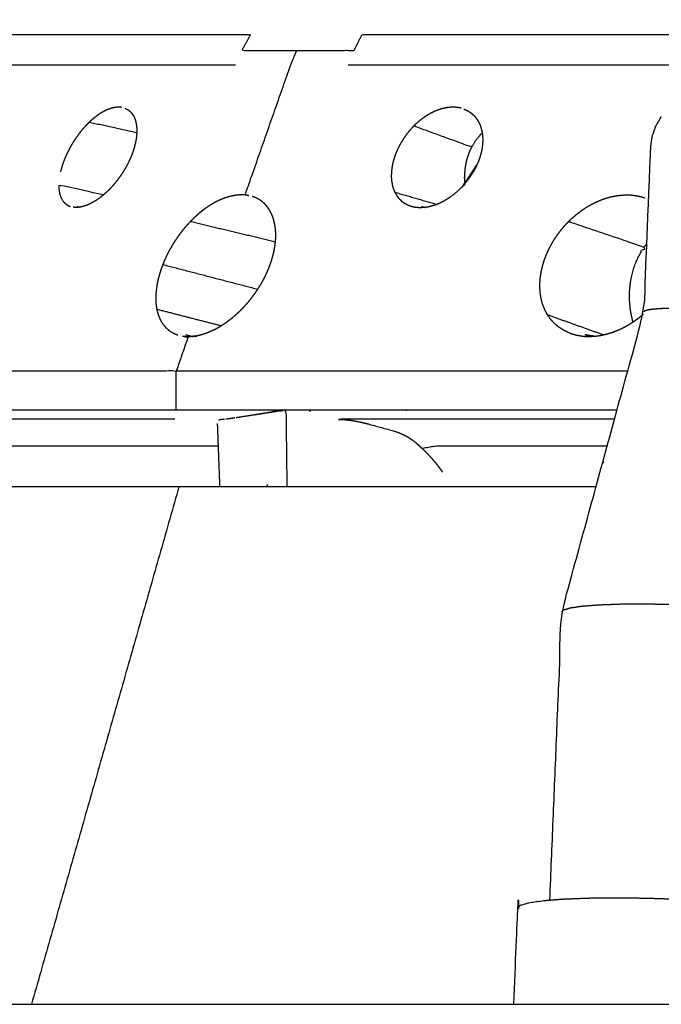
# Model space of a CAD drawing. Units: millimetres. Extents: x -6 to 162, y 0 to 90.
# Drawn here: x 71 to 72, y 6 to 8 of the extents above; entities that cross this region are included whole.
import ezdxf

# ---------------------------------------------------------------- set-up
doc = ezdxf.new("R2010")
doc.units = ezdxf.units.MM
doc.header["$MEASUREMENT"] = 0
doc.layers.add('PROIEZIONI 2D$Visible$Curves', color=7, linetype='Continuous', true_color=0x000000)

msp = doc.modelspace()

# ---------------------------------------------------------------- linework, layer by layer
at = {"layer": 'PROIEZIONI 2D$Visible$Curves', "color": 18, "lineweight": -3, "true_color": 0x000000}
for points, knots in [([(70.4319, 7.7792), (70.4373, 7.7792), (70.4426, 7.7792), (70.4516, 7.7792), (70.4606, 7.7792), (70.4732, 7.7792), (70.4857, 7.7792), (70.5018, 7.7792), (70.5178, 7.7792), (70.5372, 7.7792), (70.5566, 7.7792), (70.5793, 7.7792), (70.6019, 7.7792), (70.6275, 7.7792), (70.6532, 7.7792), (70.6817, 7.7792), (70.7103, 7.7792), (70.701, 7.7676), (70.6916, 7.7561), (70.723, 7.7561), (70.7544, 7.7561), (70.7883, 7.7561), (70.8222, 7.7561), (70.8584, 7.7561), (70.8945, 7.7561), (70.9326, 7.7561), (70.9708, 7.7561), (71.0108, 7.7561), (71.0507, 7.7561), (71.0923, 7.7561), (71.1338, 7.7561), (71.127, 7.7437), (71.1203, 7.7312), (71.1635, 7.7312), (71.2067, 7.7312), (71.2518, 7.7312), (71.297, 7.7312), (71.3032, 7.7437), (71.3093, 7.7561), (71.3569, 7.7561), (71.4044, 7.7561), (71.4547, 7.7561), (71.505, 7.7561), (71.5579, 7.7561), (71.6108, 7.7561), (71.6662, 7.7561), (71.7217, 7.7561), (71.7797, 7.7561), (71.8376, 7.7561), (71.8979, 7.7561), (71.9581, 7.7561), (71.9627, 7.7676), (71.9674, 7.7792), (72.0294, 7.7792), (72.0914, 7.7792), (72.1555, 7.7792), (72.2195, 7.7792), (72.2853, 7.7792), (72.3512, 7.7792), (72.4186, 7.7792), (72.4861, 7.7792), (72.5549, 7.7792), (72.6237, 7.7792), (72.6936, 7.7792), (72.7636, 7.7792), (72.7685, 7.7792), (72.7734, 7.7792)], [0, 0, 0, 1, 1, 2, 2, 3, 3, 4, 4, 5, 5, 6, 6, 7, 7, 8, 8, 9, 9, 10, 10, 11, 11, 12, 12, 13, 13, 14, 14, 15, 15, 16, 16, 17, 17, 18, 18, 19, 19, 20, 20, 21, 21, 22, 22, 23, 23, 24, 24, 25, 25, 26, 26, 27, 27, 28, 28, 29, 29, 30, 30, 31, 31, 32, 32, 32.069238, 32.069238, 32.069238]), ([(71.1313, 7.5027), (71.1283, 7.5031), (71.1253, 7.5036), (71.1611, 7.6057), (71.1969, 7.7079), (71.2018, 7.7195), (71.2067, 7.7312)], [0, 0, 0, 1, 1, 2, 2, 3, 3, 3]), ([(71.1101, 7.7079), (71.0681, 7.7079), (71.0261, 7.7079), (70.9857, 7.7079), (70.9453, 7.7079), (70.9067, 7.7079), (70.8681, 7.7079), (70.8315, 7.7079), (70.795, 7.7079), (70.7607, 7.7079), (70.7264, 7.7079), (70.6946, 7.7079), (70.6629, 7.7079), (70.6338, 7.7079), (70.6047, 7.7079), (70.5786, 7.7079), (70.5524, 7.7079), (70.5294, 7.7079), (70.5063, 7.7079), (70.4866, 7.7079), (70.4668, 7.7079), (70.4504, 7.7079), (70.434, 7.7079), (70.4212, 7.7079), (70.4084, 7.7079), (70.3992, 7.7079), (70.3901, 7.7079), (70.3846, 7.7079), (70.3792, 7.7079)], [0, 0, 0, 1, 1, 2, 2, 3, 3, 4, 4, 5, 5, 6, 6, 7, 7, 8, 8, 9, 9, 10, 10, 11, 11, 12, 12, 13, 13, 14, 14, 14]), ([(72.7701, 7.7079), (72.7627, 7.7079), (72.7553, 7.7079), (72.684, 7.7079), (72.6128, 7.7079), (72.5426, 7.7079), (72.4725, 7.7079), (72.4038, 7.7079), (72.335, 7.7079), (72.2679, 7.7079), (72.2008, 7.7079), (72.1355, 7.7079), (72.0703, 7.7079), (72.0071, 7.7079), (71.9439, 7.7079), (71.8829, 7.7079), (71.822, 7.7079), (71.7634, 7.7079), (71.7048, 7.7079), (71.6487, 7.7079), (71.5926, 7.7079), (71.5391, 7.7079), (71.4855, 7.7079), (71.4347, 7.7079), (71.3839, 7.7079), (71.3357, 7.7079), (71.2876, 7.7079)], [17.89719, 17.89719, 17.89719, 18, 18, 19, 19, 20, 20, 21, 21, 22, 22, 23, 23, 24, 24, 25, 25, 26, 26, 27, 27, 28, 28, 29, 29, 30, 30, 30]), ([(70.9312, 7.6414), (70.9287, 7.6416), (70.9262, 7.6418), (70.9236, 7.6416), (70.921, 7.6414), (70.9182, 7.6408), (70.9154, 7.6402), (70.9125, 7.6392), (70.9095, 7.6382), (70.9065, 7.6368), (70.9035, 7.6354), (70.9004, 7.6336), (70.8973, 7.6319), (70.8943, 7.6298), (70.8913, 7.6277), (70.8884, 7.6254), (70.8854, 7.623), (70.8826, 7.6204), (70.8797, 7.6178), (70.8769, 7.615), (70.8741, 7.6121), (70.8713, 7.609), (70.8685, 7.6058), (70.8658, 7.6025), (70.8632, 7.5991), (70.8607, 7.5955), (70.8582, 7.592), (70.8559, 7.5884), (70.8535, 7.5847), (70.8513, 7.5809), (70.8492, 7.5772), (70.8473, 7.5735), (70.8454, 7.5698), (70.8438, 7.5662), (70.8421, 7.5625), (70.8407, 7.5588), (70.8392, 7.5551), (70.838, 7.5514), (70.8368, 7.5476), (70.8358, 7.5439), (70.8348, 7.5402), (70.8348, 7.5402), (70.8348, 7.5402)], [0, 0, 0, 1, 1, 2, 2, 3, 3, 4, 4, 5, 5, 6, 6, 7, 7, 8, 8, 9, 9, 10, 10, 11, 11, 12, 12, 13, 13, 14, 14, 15, 15, 16, 16, 17, 17, 18, 18, 19, 19, 20, 20, 20.00004, 20.00004, 20.00004]), ([(70.9359, 7.6402), (70.938, 7.6392), (70.9401, 7.6382), (70.942, 7.6369), (70.9439, 7.6355), (70.9455, 7.6338), (70.9471, 7.632), (70.9485, 7.63), (70.9498, 7.6279), (70.9509, 7.6255), (70.952, 7.6231), (70.9528, 7.6204), (70.9535, 7.6178), (70.954, 7.6149), (70.9545, 7.612), (70.9547, 7.6089), (70.9549, 7.6057), (70.9548, 7.6024), (70.9547, 7.5991), (70.9543, 7.5956), (70.9539, 7.5921), (70.9532, 7.5885), (70.9525, 7.5849), (70.9515, 7.5812), (70.9506, 7.5775), (70.9494, 7.5738), (70.9482, 7.57), (70.9467, 7.5663), (70.9452, 7.5625), (70.9434, 7.5587), (70.9417, 7.5549), (70.9398, 7.5511), (70.9378, 7.5474), (70.9357, 7.5437), (70.9335, 7.5401), (70.9312, 7.5366), (70.9288, 7.533), (70.9262, 7.5296), (70.9237, 7.5261), (70.921, 7.5228), (70.9183, 7.5195), (70.9155, 7.5164), (70.9127, 7.5134), (70.9098, 7.5105), (70.9068, 7.5076), (70.9038, 7.505), (70.9008, 7.5024), (70.8978, 7.5), (70.8947, 7.4977), (70.8916, 7.4956), (70.8886, 7.4936), (70.8855, 7.4919), (70.8824, 7.4902), (70.8794, 7.4888), (70.8764, 7.4875), (70.8734, 7.4865), (70.8705, 7.4855), (70.8676, 7.485), (70.8648, 7.4844), (70.8621, 7.4842), (70.8595, 7.484), (70.8571, 7.4841), (70.8546, 7.4843)], [0, 0, 0, 1, 1, 2, 2, 3, 3, 4, 4, 5, 5, 6, 6, 7, 7, 8, 8, 9, 9, 10, 10, 11, 11, 12, 12, 13, 13, 14, 14, 15, 15, 16, 16, 17, 17, 18, 18, 19, 19, 20, 20, 21, 21, 22, 22, 23, 23, 24, 24, 25, 25, 26, 26, 27, 27, 28, 28, 29, 29, 30, 30, 31, 31, 31]), ([(71.4653, 7.6402), (71.4622, 7.6408), (71.459, 7.6414), (71.4557, 7.6416), (71.4524, 7.6418), (71.449, 7.6416), (71.4457, 7.6414), (71.4421, 7.6408), (71.4386, 7.6402), (71.435, 7.6392), (71.4313, 7.6382), (71.4276, 7.6368), (71.424, 7.6354), (71.4204, 7.6336), (71.4168, 7.6319), (71.4133, 7.6298), (71.4098, 7.6277), (71.4065, 7.6254), (71.4031, 7.623), (71.3999, 7.6204), (71.3968, 7.6178), (71.3938, 7.615), (71.3907, 7.6121), (71.3878, 7.609), (71.3849, 7.6058), (71.3821, 7.6025), (71.3794, 7.5991), (71.3769, 7.5955), (71.3744, 7.592), (71.3722, 7.5884), (71.3699, 7.5847), (71.368, 7.5809), (71.366, 7.5772), (71.3644, 7.5735), (71.3627, 7.5698), (71.3614, 7.5662), (71.3601, 7.5625), (71.359, 7.5588), (71.358, 7.5551), (71.3572, 7.5514), (71.3565, 7.5476), (71.3561, 7.5439), (71.3556, 7.5402), (71.3555, 7.5366), (71.3553, 7.5329), (71.3555, 7.5294), (71.3558, 7.5259), (71.3564, 7.5226), (71.357, 7.5193), (71.3578, 7.5162), (71.3587, 7.5131), (71.3599, 7.5103), (71.3611, 7.5075), (71.3626, 7.505), (71.3641, 7.5024), (71.3659, 7.5001), (71.3677, 7.4978), (71.3699, 7.4957), (71.3721, 7.4936), (71.3745, 7.4919), (71.377, 7.4902), (71.3798, 7.4888), (71.3825, 7.4875), (71.3854, 7.4865), (71.3884, 7.4855)], [0, 0, 0, 1, 1, 2, 2, 3, 3, 4, 4, 5, 5, 6, 6, 7, 7, 8, 8, 9, 9, 10, 10, 11, 11, 12, 12, 13, 13, 14, 14, 15, 15, 16, 16, 17, 17, 18, 18, 19, 19, 20, 20, 21, 21, 22, 22, 23, 23, 24, 24, 25, 25, 26, 26, 27, 27, 28, 28, 29, 29, 30, 30, 31, 31, 32, 32, 32]), ([(71.4697, 7.6387), (71.4705, 7.6385), (71.4713, 7.6382), (71.4741, 7.6369), (71.4768, 7.6355), (71.4793, 7.6338), (71.4817, 7.632), (71.4839, 7.63), (71.4862, 7.6279), (71.4881, 7.6255), (71.49, 7.6231), (71.4916, 7.6204), (71.4932, 7.6178), (71.4945, 7.6149), (71.4957, 7.612), (71.4967, 7.6089), (71.4976, 7.6057), (71.4982, 7.6024), (71.4988, 7.5991), (71.4991, 7.5956), (71.4993, 7.5921), (71.4992, 7.5885), (71.4991, 7.5849), (71.4987, 7.5812), (71.4983, 7.5775), (71.4976, 7.5738), (71.4968, 7.57), (71.4957, 7.5663), (71.4946, 7.5625), (71.4932, 7.5587), (71.4918, 7.5549), (71.4901, 7.5511), (71.4885, 7.5474), (71.4865, 7.5437), (71.4845, 7.5401), (71.4845, 7.5401), (71.4845, 7.5401)], [0.730347, 0.730347, 0.730347, 1, 1, 2, 2, 3, 3, 4, 4, 5, 5, 6, 6, 7, 7, 8, 8, 9, 9, 10, 10, 11, 11, 12, 12, 13, 13, 14, 14, 15, 15, 16, 16, 17, 17, 17.00005, 17.00005, 17.00005]), ([(71.6049, 6.3945), (71.6143, 6.621), (71.6236, 6.8476), (71.6883, 7.0838), (71.7531, 7.3201), (71.7584, 7.4494), (71.7637, 7.5787), (71.7647, 7.5868), (71.7658, 7.5949), (71.7686, 7.6031), (71.7713, 7.6114), (71.7758, 7.6193), (71.7803, 7.6271)], [-3.968682, -3.968682, -3.968682, -3, -3, -2, -2, -1, -1, 0, 0, 1, 1, 2, 2, 2]), ([(71.4985, 7.601), (71.4966, 7.5991), (71.4947, 7.5973), (71.4924, 7.5945), (71.49, 7.5917), (71.4879, 7.5887), (71.4858, 7.5856), (71.4839, 7.5822), (71.482, 7.5788), (71.4364, 7.5954), (71.3907, 7.6121)], [8.277448, 8.277448, 8.277448, 9, 9, 10, 10, 11, 11, 12, 12, 13, 13, 13]), ([(71.4712, 7.5221), (71.4711, 7.5224), (71.4711, 7.5227), (71.471, 7.5268), (71.4708, 7.5309), (71.471, 7.535), (71.4712, 7.5391), (71.4717, 7.5432), (71.4721, 7.5474), (71.4728, 7.5515), (71.4736, 7.5556), (71.4747, 7.5597), (71.4758, 7.5637), (71.4772, 7.5676), (71.4786, 7.5715), (71.4803, 7.5752), (71.482, 7.5788)], [6.92237, 6.92237, 6.92237, 7, 7, 8, 8, 9, 9, 10, 10, 11, 11, 12, 12, 13, 13, 14, 14, 14]), ([(71.3884, 7.4855), (71.3915, 7.4849), (71.3946, 7.4843), (71.3979, 7.4841), (71.4011, 7.484), (71.4046, 7.4842), (71.408, 7.4844), (71.4116, 7.485), (71.4151, 7.4855), (71.4187, 7.4865), (71.4223, 7.4875), (71.4259, 7.4888), (71.4295, 7.4902), (71.4331, 7.4919), (71.4367, 7.4936), (71.4403, 7.4956), (71.4438, 7.4977), (71.4472, 7.5), (71.4507, 7.5024), (71.454, 7.505), (71.4573, 7.5076), (71.4605, 7.5105), (71.4636, 7.5134), (71.4665, 7.5164), (71.4695, 7.5195), (71.4798, 7.5353), (71.4901, 7.551)], [-12, -12, -12, -11, -11, -10, -10, -9, -9, -8, -8, -7, -7, -6, -6, -5, -5, -4, -4, -3, -3, -2, -2, -1, -1, 0, 0, 0.167247, 0.167247, 0.167247]), ([(71.4715, 7.5189), (71.4705, 7.5192), (71.4695, 7.5195), (71.4723, 7.5228), (71.475, 7.5261), (71.4775, 7.5296), (71.48, 7.533)], [0.983835, 0.983835, 0.983835, 1, 1, 2, 2, 3, 3, 3]), ([(70.9023, 7.5036), (70.8672, 7.5115), (70.8321, 7.5193), (70.8322, 7.5162), (70.8323, 7.5131), (70.8327, 7.5103), (70.8331, 7.5075), (70.8338, 7.505), (70.8345, 7.5024), (70.8355, 7.5001), (70.8365, 7.4978), (70.8377, 7.4957), (70.839, 7.4936), (70.8406, 7.4919), (70.8422, 7.4902), (70.8441, 7.4888), (70.8459, 7.4875), (70.8479, 7.4865), (70.85, 7.4855)], [8.568064, 8.568064, 8.568064, 9, 9, 10, 10, 11, 11, 12, 12, 13, 13, 14, 14, 15, 15, 16, 16, 17, 17, 17]), ([(71.1253, 7.5036), (71.1223, 7.5037), (71.1193, 7.5038), (71.1162, 7.5036), (71.113, 7.5034), (71.1097, 7.5029), (71.1064, 7.5024), (71.103, 7.5016), (71.0995, 7.5008), (71.0961, 7.4997), (71.0926, 7.4986), (71.0891, 7.4972), (71.0855, 7.4957), (71.082, 7.4939), (71.0784, 7.4922), (71.0749, 7.4902), (71.0714, 7.4882), (71.0679, 7.4859), (71.0645, 7.4836), (71.0611, 7.4812), (71.0578, 7.4787), (71.0546, 7.476), (71.0513, 7.4734), (71.0482, 7.4705), (71.0451, 7.4677), (71.042, 7.4646), (71.0389, 7.4616), (71.0359, 7.4583), (71.0329, 7.455), (71.0299, 7.4516), (71.027, 7.4481), (71.0242, 7.4444), (71.0215, 7.4408), (71.0189, 7.4371), (71.0162, 7.4333), (71.0138, 7.4294), (71.0113, 7.4255), (71.009, 7.4216), (71.0067, 7.4177), (71.0046, 7.4138), (71.0026, 7.4098), (71.0008, 7.4059), (70.9989, 7.4019), (70.9973, 7.398), (70.9957, 7.3942), (70.9938, 7.3888), (70.9919, 7.3834), (70.9904, 7.378), (70.9888, 7.3727), (70.9877, 7.3674), (70.9866, 7.3621), (70.9859, 7.3569), (70.9852, 7.3518), (70.9849, 7.3468), (70.9847, 7.3419), (70.9848, 7.3372), (70.985, 7.3325), (70.9856, 7.328), (70.9863, 7.3236), (70.9874, 7.3194), (70.9885, 7.3153), (70.99, 7.3115), (70.9916, 7.3077), (70.9935, 7.3043), (70.9955, 7.3009), (70.998, 7.298), (71.0004, 7.295), (71.0032, 7.2926), (71.006, 7.2901), (71.0093, 7.2881), (71.0125, 7.2861), (71.0161, 7.2847), (71.0196, 7.2833)], [0, 0, 0, 1, 1, 2, 2, 3, 3, 4, 4, 5, 5, 6, 6, 7, 7, 8, 8, 9, 9, 10, 10, 11, 11, 12, 12, 13, 13, 14, 14, 15, 15, 16, 16, 17, 17, 18, 18, 19, 19, 20, 20, 21, 21, 22, 22, 23, 23, 24, 24, 25, 25, 26, 26, 27, 27, 28, 28, 29, 29, 30, 30, 31, 31, 32, 32, 33, 33, 34, 34, 35, 35, 36, 36, 36]), ([(71.0275, 7.2816), (71.0296, 7.2813), (71.0316, 7.2811), (71.0337, 7.281), (71.0359, 7.281), (71.0391, 7.2812), (71.0422, 7.2813), (71.0455, 7.2817), (71.0487, 7.2822), (71.0521, 7.2829), (71.0556, 7.2837), (71.0591, 7.2848), (71.0626, 7.2859), (71.0662, 7.2873), (71.0698, 7.2886), (71.0734, 7.2903), (71.077, 7.2919), (71.0806, 7.2938), (71.0842, 7.2958), (71.0877, 7.298), (71.0913, 7.3002), (71.0948, 7.3026), (71.0982, 7.3051), (71.1016, 7.3077), (71.1049, 7.3102), (71.1081, 7.3129), (71.1114, 7.3157), (71.1146, 7.3186), (71.1177, 7.3216), (71.1208, 7.3248), (71.1239, 7.328), (71.1269, 7.3313), (71.1299, 7.3347), (71.1328, 7.3383), (71.1356, 7.3418), (71.1384, 7.3455), (71.1411, 7.3492), (71.1436, 7.353), (71.1462, 7.3568), (71.1486, 7.3607), (71.151, 7.3646), (71.1531, 7.3685), (71.1553, 7.3724), (71.1572, 7.3764), (71.1591, 7.3803), (71.1608, 7.3842), (71.1625, 7.3881), (71.1639, 7.3919), (71.1654, 7.3958), (71.1667, 7.3997), (71.1679, 7.4036), (71.1689, 7.4075), (71.17, 7.4114), (71.1708, 7.4154), (71.1716, 7.4193), (71.1722, 7.4232), (71.1728, 7.4272), (71.1731, 7.431), (71.1735, 7.4349), (71.1736, 7.4386), (71.1736, 7.4423), (71.1734, 7.4459), (71.1732, 7.4496), (71.1727, 7.453), (71.1722, 7.4564), (71.1715, 7.4596), (71.1708, 7.4629), (71.1699, 7.466), (71.169, 7.469), (71.1678, 7.4718), (71.1666, 7.4745), (71.1652, 7.4771), (71.1638, 7.4798), (71.1621, 7.4822), (71.1605, 7.4846), (71.1586, 7.4868), (71.1567, 7.4891), (71.1546, 7.4911), (71.1524, 7.493), (71.15, 7.4947), (71.1476, 7.4963), (71.145, 7.4977), (71.1425, 7.4991), (71.1397, 7.5001), (71.137, 7.5012)], [-2, -2, -2, -1, -1, 0, 0, 1, 1, 2, 2, 3, 3, 4, 4, 5, 5, 6, 6, 7, 7, 8, 8, 9, 9, 10, 10, 11, 11, 12, 12, 13, 13, 14, 14, 15, 15, 16, 16, 17, 17, 18, 18, 19, 19, 20, 20, 21, 21, 22, 22, 23, 23, 24, 24, 25, 25, 26, 26, 27, 27, 28, 28, 29, 29, 30, 30, 31, 31, 32, 32, 33, 33, 34, 34, 35, 35, 36, 36, 37, 37, 38, 38, 39, 39, 40, 40, 40]), ([(71.6365, 7.2861), (71.6321, 7.2881), (71.6278, 7.2901), (71.6238, 7.2926), (71.6198, 7.295), (71.6162, 7.298), (71.6126, 7.3009), (71.6095, 7.3043), (71.6064, 7.3077), (71.6037, 7.3115), (71.601, 7.3153), (71.5988, 7.3194), (71.5967, 7.3236), (71.595, 7.328), (71.5933, 7.3325), (71.5921, 7.3372), (71.5909, 7.3419), (71.5902, 7.3468), (71.5895, 7.3518), (71.5893, 7.3569), (71.5891, 7.3621), (71.5894, 7.3674), (71.5898, 7.3727), (71.5906, 7.378), (71.5914, 7.3834), (71.5927, 7.3888), (71.594, 7.3942), (71.5952, 7.398), (71.5965, 7.4019), (71.598, 7.4059), (71.5995, 7.4098), (71.6013, 7.4138), (71.603, 7.4177), (71.6051, 7.4216), (71.6071, 7.4255), (71.6094, 7.4294), (71.6116, 7.4333), (71.6142, 7.4371), (71.6167, 7.4408), (71.6195, 7.4444), (71.6222, 7.4481), (71.6251, 7.4516), (71.628, 7.455), (71.6311, 7.4583), (71.6342, 7.4616), (71.6374, 7.4646), (71.6406, 7.4677), (71.6439, 7.4705), (71.6472, 7.4734), (71.6507, 7.476), (71.6542, 7.4787), (71.6578, 7.4812), (71.6615, 7.4836), (71.6654, 7.4859), (71.6692, 7.4882), (71.6731, 7.4902), (71.677, 7.4922), (71.681, 7.4939), (71.6851, 7.4957), (71.6892, 7.4972), (71.6932, 7.4986), (71.6973, 7.4997), (71.7014, 7.5008), (71.7055, 7.5016), (71.7095, 7.5024), (71.7134, 7.5029), (71.7174, 7.5034), (71.7212, 7.5036), (71.725, 7.5038), (71.7287, 7.5037), (71.7325, 7.5036), (71.7363, 7.5031), (71.74, 7.5027), (71.7437, 7.5019), (71.7473, 7.5012), (71.7508, 7.5001), (71.7544, 7.4991)], [0, 0, 0, 1, 1, 2, 2, 3, 3, 4, 4, 5, 5, 6, 6, 7, 7, 8, 8, 9, 9, 10, 10, 11, 11, 12, 12, 13, 13, 14, 14, 15, 15, 16, 16, 17, 17, 18, 18, 19, 19, 20, 20, 21, 21, 22, 22, 23, 23, 24, 24, 25, 25, 26, 26, 27, 27, 28, 28, 29, 29, 30, 30, 31, 31, 32, 32, 33, 33, 34, 34, 35, 35, 36, 36, 37, 37, 38, 38, 38]), ([(71.7359, 7.3039), (71.7351, 7.3067), (71.7343, 7.3094), (71.7331, 7.3153), (71.732, 7.3211), (71.7313, 7.327), (71.7306, 7.3328), (71.7304, 7.3385), (71.7302, 7.3443), (71.7304, 7.3501), (71.7306, 7.3559), (71.7314, 7.3618), (71.7321, 7.3676), (71.7333, 7.3735), (71.7345, 7.3793), (71.7361, 7.385), (71.7378, 7.3907), (71.7399, 7.3961), (71.7421, 7.4016), (71.7447, 7.4068), (71.7473, 7.412), (71.7502, 7.4168), (71.7532, 7.4216), (71.6937, 7.4416), (71.6342, 7.4616)], [5.521241, 5.521241, 5.521241, 6, 6, 7, 7, 8, 8, 9, 9, 10, 10, 11, 11, 12, 12, 13, 13, 14, 14, 15, 15, 16, 16, 17, 17, 17]), ([(71.6365, 7.2861), (71.6412, 7.2847), (71.6459, 7.2833), (71.6508, 7.2824), (71.6558, 7.2816), (71.6584, 7.2813), (71.661, 7.2811), (71.6637, 7.281), (71.6663, 7.281), (71.6701, 7.2812), (71.6739, 7.2813), (71.6779, 7.2817), (71.6818, 7.2822), (71.6859, 7.2829), (71.6899, 7.2837), (71.694, 7.2848), (71.6981, 7.2859), (71.7022, 7.2873), (71.7063, 7.2886), (71.7104, 7.2903), (71.7144, 7.2919), (71.7184, 7.2938), (71.7224, 7.2958), (71.7263, 7.298), (71.7302, 7.3002), (71.7339, 7.3026), (71.7377, 7.3051), (71.7413, 7.3077), (71.7449, 7.3102), (71.7482, 7.3129), (71.7516, 7.3157), (71.7519, 7.316), (71.7522, 7.3163)], [-4, -4, -4, -3, -3, -2, -2, -1, -1, 0, 0, 1, 1, 2, 2, 3, 3, 4, 4, 5, 5, 6, 6, 7, 7, 8, 8, 9, 9, 10, 10, 11, 11, 11.098761, 11.098761, 11.098761]), ([(71.7531, 7.3201), (71.7538, 7.3209), (71.7546, 7.3216), (71.757, 7.3224), (71.7594, 7.3231), (71.7636, 7.3237), (71.7678, 7.3243), (71.7737, 7.3247), (71.7795, 7.3252), (71.7867, 7.3255), (71.7939, 7.3257), (71.802, 7.3258), (71.81, 7.3259), (71.8184, 7.3257), (71.8268, 7.3256), (71.835, 7.3254), (71.8432, 7.3251)], [8, 8, 8, 9, 9, 10, 10, 11, 11, 12, 12, 13, 13, 14, 14, 15, 15, 16, 16, 16]), ([(71.6746, 7.2814), (71.6712, 7.2818), (71.6678, 7.2822), (71.6644, 7.2829), (71.6611, 7.2836)], [1.084967, 1.084967, 1.084967, 2, 2, 2.921648, 2.921648, 2.921648]), ([(71.027, 7.2817), (71.0272, 7.2817), (71.0275, 7.2816), (71.0315, 7.2806), (71.0354, 7.2796)], [2.9322145, 2.9322145, 2.9322145, 3, 3, 3.0337336, 3.0337336, 3.0337336]), ([(71.0491, 7.281), (71.0461, 7.2812), (71.0432, 7.2813), (71.0432, 7.2813), (71.0431, 7.2813)], [0.0215136, 0.0215136, 0.0215136, 1, 1, 1.0103827, 1.0103827, 1.0103827]), ([(71.017, 7.165), (71.017, 7.1958), (71.017, 7.2266), (70.9622, 7.2266), (70.9075, 7.2266), (70.8559, 7.2266), (70.8043, 7.2266), (70.756, 7.2266), (70.7077, 7.2266), (70.6629, 7.2266), (70.6181, 7.2266), (70.5769, 7.2266), (70.5357, 7.2266), (70.4982, 7.2266), (70.4607, 7.2266), (70.427, 7.2266), (70.3933, 7.2266), (70.3635, 7.2266), (70.3336, 7.2266), (70.3075, 7.2266), (70.2814, 7.2266), (70.2592, 7.2266), (70.2369, 7.2266), (70.2184, 7.2266), (70.1998, 7.2266), (70.185, 7.2266), (70.1701, 7.2266), (70.1588, 7.2266), (70.1475, 7.2266), (70.1397, 7.2266), (70.1318, 7.2266), (70.1273, 7.2266), (70.1227, 7.2266)], [0, 0, 0, 1, 1, 2, 2, 3, 3, 4, 4, 5, 5, 6, 6, 7, 7, 8, 8, 9, 9, 10, 10, 11, 11, 12, 12, 13, 13, 14, 14, 15, 15, 16, 16, 16]), ([(71.7275, 7.2266), (71.6848, 7.2266), (71.6421, 7.2266), (71.5753, 7.2266), (71.5085, 7.2266), (71.4436, 7.2266), (71.3786, 7.2266), (71.3158, 7.2266), (71.253, 7.2266), (71.1927, 7.2266), (71.1323, 7.2266), (71.0746, 7.2266), (71.017, 7.2266)], [26.37547, 26.37547, 26.37547, 27, 27, 28, 28, 29, 29, 30, 30, 31, 31, 32, 32, 32]), ([(71.3787, 7.165), (71.3786, 7.165), (71.3786, 7.165), (71.3158, 7.165), (71.253, 7.165), (71.1927, 7.165), (71.1323, 7.165), (71.0746, 7.165), (71.017, 7.165), (70.9622, 7.165), (70.9075, 7.165), (70.8559, 7.165), (70.8043, 7.165), (70.756, 7.165), (70.7077, 7.165), (70.6629, 7.165), (70.6181, 7.165), (70.5769, 7.165), (70.5357, 7.165), (70.4982, 7.165), (70.4607, 7.165), (70.427, 7.165), (70.3933, 7.165), (70.3635, 7.165), (70.3336, 7.165), (70.3075, 7.165), (70.2814, 7.165), (70.2592, 7.165), (70.2369, 7.165), (70.2184, 7.165), (70.1998, 7.165), (70.185, 7.165), (70.1701, 7.165), (70.1588, 7.165), (70.1475, 7.165), (70.1397, 7.165), (70.1318, 7.165), (70.1273, 7.165), (70.1227, 7.165), (70.1214, 7.165), (70.12, 7.165)], [65.999328, 65.999328, 65.999328, 66, 66, 67, 67, 68, 68, 69, 69, 70, 70, 71, 71, 72, 72, 73, 73, 74, 74, 75, 75, 76, 76, 77, 77, 78, 78, 79, 79, 80, 80, 81, 81, 82, 82, 83, 83, 84, 84, 85, 85, 85]), ([(71.1916, 7.045), (71.1908, 7.105), (71.1901, 7.165), (71.1509, 7.1591), (71.1117, 7.1532)], [14.676668, 14.676668, 14.676668, 15, 15, 15.822143, 15.822143, 15.822143]), ([(71.7107, 7.165), (71.6764, 7.165), (71.6421, 7.165), (71.5753, 7.165), (71.5085, 7.165), (71.4436, 7.165), (71.3786, 7.165)], [192.498848, 192.498848, 192.498848, 193, 193, 194, 194, 195, 195, 195]), ([(71.0145, 7.1506), (70.9759, 7.1506), (70.9374, 7.1506), (70.9004, 7.1506), (70.8634, 7.1506), (70.8281, 7.1506), (70.7929, 7.1506), (70.7596, 7.1506), (70.7264, 7.1506), (70.6953, 7.1506), (70.6642, 7.1506), (70.6354, 7.1506), (70.6066, 7.1506), (70.5804, 7.1506), (70.5541, 7.1506), (70.5305, 7.1506), (70.5069, 7.1506), (70.4861, 7.1506), (70.4653, 7.1506), (70.4475, 7.1506), (70.4297, 7.1506), (70.415, 7.1506), (70.4002, 7.1506), (70.3886, 7.1506), (70.3771, 7.1506), (70.3688, 7.1506), (70.3605, 7.1506), (70.3555, 7.1506), (70.3505, 7.1506)], [0, 0, 0, 1, 1, 2, 2, 3, 3, 4, 4, 5, 5, 6, 6, 7, 7, 8, 8, 9, 9, 10, 10, 11, 11, 12, 12, 13, 13, 14, 14, 14]), ([(71.0925, 7.1506), (71.0916, 7.1505), (71.0907, 7.1504), (71.0898, 7.1504), (71.0889, 7.1503), (71.0881, 7.1502), (71.0874, 7.1501), (71.0867, 7.1499), (71.086, 7.1498), (71.0854, 7.1496), (71.0848, 7.1494), (71.0843, 7.1492), (71.0838, 7.149)], [0, 0, 0, 1, 1, 2, 2, 3, 3, 4, 4, 5, 5, 6, 6, 6]), ([(71.7067, 7.1506), (71.6861, 7.1506), (71.6655, 7.1506), (71.6128, 7.1506), (71.5601, 7.1506), (71.5097, 7.1506), (71.4594, 7.1506), (71.4113, 7.1506), (71.3633, 7.1506), (71.3178, 7.1506), (71.2722, 7.1506), (71.2737, 7.1505), (71.2752, 7.1505), (71.2769, 7.1505), (71.2786, 7.1504), (71.2804, 7.1502), (71.2822, 7.1501), (71.2841, 7.1499), (71.2859, 7.1497), (71.2878, 7.1495), (71.2898, 7.1493), (71.2918, 7.149), (71.2938, 7.1487), (71.2959, 7.1483), (71.2979, 7.148), (71.2999, 7.1477), (71.3019, 7.1473), (71.3041, 7.1469), (71.3063, 7.1464), (71.3084, 7.1459), (71.3106, 7.1454), (71.3127, 7.1449), (71.3149, 7.1444), (71.317, 7.1438), (71.3192, 7.1433), (71.3388, 7.1379), (71.3584, 7.1325), (71.3628, 7.1311), (71.3672, 7.1297), (71.3714, 7.1278), (71.3756, 7.126), (71.3795, 7.1238), (71.3835, 7.1215), (71.3871, 7.1189), (71.3907, 7.1164), (71.393, 7.1145), (71.3952, 7.1127), (71.3974, 7.1107), (71.3997, 7.1088), (71.4018, 7.1067), (71.404, 7.1047)], [26.624739, 26.624739, 26.624739, 27, 27, 28, 28, 29, 29, 30, 30, 31, 31, 32, 32, 33, 33, 34, 34, 35, 35, 36, 36, 37, 37, 38, 38, 39, 39, 40, 40, 41, 41, 42, 42, 43, 43, 44, 44, 45, 45, 46, 46, 47, 47, 48, 48, 49, 49, 50, 50, 51, 51, 51]), ([(71.0834, 7.1082), (71.0795, 7.1082), (71.0756, 7.1083), (71.0361, 7.1083), (70.9966, 7.1083), (70.9589, 7.1083), (70.9212, 7.1083), (70.8855, 7.1083), (70.8498, 7.1083), (70.8163, 7.1083), (70.7828, 7.1083), (70.7518, 7.1083), (70.7207, 7.1083), (70.7184, 7.1112), (70.716, 7.114), (70.6876, 7.114), (70.6591, 7.114), (70.6335, 7.114), (70.6079, 7.114), (70.5853, 7.114), (70.5627, 7.114), (70.5434, 7.114), (70.524, 7.114), (70.508, 7.114), (70.492, 7.114), (70.4795, 7.114), (70.4669, 7.114), (70.458, 7.114), (70.449, 7.114), (70.4436, 7.114), (70.4383, 7.114)], [0.739615, 0.739615, 0.739615, 1, 1, 2, 2, 3, 3, 4, 4, 5, 5, 6, 6, 7, 7, 8, 8, 9, 9, 10, 10, 11, 11, 12, 12, 13, 13, 14, 14, 15, 15, 15]), ([(71.6951, 7.1083), (71.6621, 7.1083), (71.6292, 7.1083), (71.5769, 7.1083), (71.5246, 7.1083), (71.4749, 7.1083), (71.4252, 7.1083), (71.4146, 7.1065), (71.404, 7.1047), (71.4061, 7.1027), (71.4083, 7.1006), (71.4104, 7.0984), (71.4125, 7.0963), (71.4145, 7.0941), (71.4165, 7.092), (71.4185, 7.0898), (71.4204, 7.0876), (71.4223, 7.0854), (71.4242, 7.0832), (71.426, 7.0809), (71.4278, 7.0786), (71.4295, 7.0763), (71.4312, 7.0741)], [38.399169, 38.399169, 38.399169, 39, 39, 40, 40, 41, 41, 42, 42, 43, 43, 44, 44, 45, 45, 46, 46, 47, 47, 48, 48, 49, 49, 49]), ([(70.1113, 7.045), (70.12, 7.045), (70.1286, 7.045), (70.1535, 7.045), (70.1784, 7.045), (70.2188, 7.045), (70.2591, 7.045), (70.3137, 7.045), (70.3684, 7.045), (70.4357, 7.045), (70.503, 7.045), (70.5812, 7.045), (70.6593, 7.045), (70.7464, 7.045), (70.8334, 7.045), (70.9273, 7.045), (71.0213, 7.045), (71.1241, 7.045), (71.2269, 7.045), (71.3415, 7.045), (71.4561, 7.045), (71.5672, 7.045), (71.6782, 7.045)], [37, 37, 37, 38, 38, 39, 39, 40, 40, 41, 41, 42, 42, 43, 43, 44, 44, 45, 45, 46, 46, 47, 47, 47.882095, 47.882095, 47.882095]), ([(71.6236, 6.8476), (71.6253, 6.8492), (71.627, 6.8509), (71.6324, 6.8525), (71.6377, 6.8541), (71.647, 6.8554), (71.6563, 6.8568), (71.6694, 6.8578), (71.6824, 6.8588), (71.6984, 6.8594), (71.7144, 6.86), (71.7323, 6.8601), (71.7502, 6.8603), (71.7688, 6.86), (71.7874, 6.8598), (71.8056, 6.8592), (71.8238, 6.8586)], [8, 8, 8, 9, 9, 10, 10, 11, 11, 12, 12, 13, 13, 14, 14, 15, 15, 16, 16, 16]), ([(71.5482, 6.2301), (71.5513, 6.306), (71.5544, 6.3819), (71.5566, 6.384), (71.5587, 6.3861), (71.5654, 6.388), (71.5721, 6.39), (71.5838, 6.3917), (71.5954, 6.3934), (71.6116, 6.3947), (71.6279, 6.3959), (71.6479, 6.3967), (71.6679, 6.3974), (71.6903, 6.3976), (71.7127, 6.3978), (71.736, 6.3975), (71.7592, 6.3972), (71.7819, 6.3964), (71.8047, 6.3957), (71.8274, 6.3946), (71.8501, 6.3935), (71.8734, 6.3919), (71.8966, 6.3903), (71.9189, 6.3882), (71.9413, 6.3862), (71.9613, 6.3838), (71.9812, 6.3815), (71.9973, 6.3789), (72.0135, 6.3763), (72.025, 6.3736), (72.0366, 6.371), (72.0433, 6.3685), (72.0499, 6.366), (72.052, 6.3637), (72.054, 6.3615), (72.0513, 6.296), (72.0486, 6.2305)], [0.831089, 0.831089, 0.831089, 1, 1, 2, 2, 3, 3, 4, 4, 5, 5, 6, 6, 7, 7, 8, 8, 9, 9, 10, 10, 11, 11, 12, 12, 13, 13, 14, 14, 15, 15, 16, 16, 17, 17, 17.145771, 17.145771, 17.145771]), ([(68.3072, 6.2301), (68.5139, 6.2301), (68.7207, 6.2301), (69.1865, 6.2301), (69.6523, 6.2301), (70.1947, 6.2301), (70.7372, 6.2301), (71.334, 6.2301), (71.9308, 6.2301), (72.3201, 6.2301), (72.7094, 6.2301)], [341.441472, 341.441472, 341.441472, 342, 342, 343, 343, 344, 344, 345, 345, 345.621024, 345.621024, 345.621024])]:
    msp.add_open_spline(points, degree=2, knots=knots, dxfattribs=at)
for points in [[(70.9548, 7.6016), (70.9172, 7.6097), (70.8797, 7.6178)], [(71.48, 7.533), (71.4823, 7.5365), (71.4846, 7.5401)], [(71.4257, 7.4888), (71.3934, 7.4981), (71.3611, 7.5075)], [(70.8609, 7.4855), (70.8635, 7.4849), (70.866, 7.4844)], [(71.4028, 7.4857), (71.4058, 7.4849), (71.4088, 7.484)], [(71.173, 7.4296), (71.106, 7.4456), (71.0389, 7.4616)], [(71.7575, 7.4273), (71.7553, 7.4244), (71.7532, 7.4216)], [(70.9957, 7.3942), (71.0705, 7.3748), (71.1452, 7.3554)], [(71.0872, 7.2977), (71.0368, 7.3106), (70.9863, 7.3236)], [(71.601, 7.3153), (71.6453, 7.2994), (71.6895, 7.2836)], [(71.0316, 7.2837), (71.0373, 7.2823), (71.0431, 7.2808)], [(71.6672, 7.281), (71.6639, 7.2822), (71.6607, 7.2834)], [(71.0359, 7.281), (71.0264, 7.2538), (71.017, 7.2266)], [(71.1115, 7.1534), (71.1463, 7.1592), (71.181, 7.165)], [(71.2282, 7.165), (71.2275, 7.1639), (71.2269, 7.1627)], [(71.0857, 7.045), (71.0838, 7.0946), (71.082, 7.1441)], [(71.1093, 7.1528), (71.1021, 7.1517), (71.0948, 7.1506)], [(71.6879, 7.082), (71.6889, 7.0827), (71.69, 7.0833)], [(71.4312, 7.0741), (71.4335, 7.0709), (71.4358, 7.0677)], [(71.0213, 7.045), (70.9052, 6.6375), (70.7891, 6.2301)], [(71.1608, 7.0482), (71.1599, 7.0466), (71.1589, 7.045)], [(71.5513, 6.3066), (71.5512, 6.3066), (71.5511, 6.3066)], [(71.5513, 6.3059), (71.5512, 6.3059), (71.5511, 6.306)]]:
    msp.add_open_spline(points, degree=2, dxfattribs=at)

doc.saveas('drawing.dxf')
